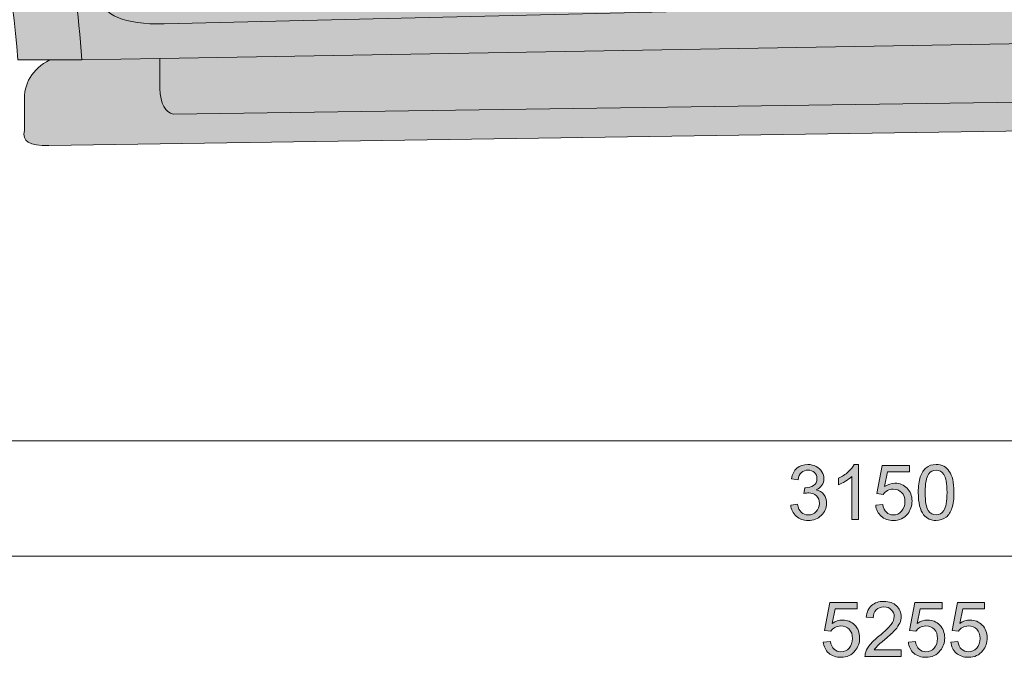
# Model space of a CAD drawing. Units: millimetres. Extents: x 49 to 357, y 40 to 256.
# Drawn here: x 105 to 155, y 159 to 191 of the extents above; entities that cross this region are included whole.
import ezdxf

# ---------------------------------------------------------------- set-up
doc = ezdxf.new("R2010")
doc.units = ezdxf.units.MM
doc.header["$MEASUREMENT"] = 0
for name, color, linetype, lineweight in [('4-view', 7, 'Continuous', 0), ('Measurements', 7, 'Continuous', 0), ('Solids', 7, 'Continuous', 0)]:
    doc.layers.add(name, color=color, linetype=linetype, lineweight=lineweight)

# ---------------------------------------------------------------- blocks, each defined once
blk = doc.blocks.new('Block_0')
at = {"layer": 'Solids'}
h = blk.add_hatch(color=7, dxfattribs=at)
h.dxf.hatch_style = 2
edge = h.paths.add_edge_path()
edge.add_spline(control_points=[(153.108, 240.805), (153.108, 240.805), (153.42, 240.813), (153.42, 240.813), (164.292, 241.191), (174.35, 241.191), (183.601, 240.813), (184.953, 240.791), (185.817, 239.57), (186.188, 237.15), (188.041, 228.03), (188.63, 220.712), (187.954, 215.21), (186.551, 207.297), (184.974, 200.509), (183.216, 194.863), (182.918, 193.438), (181.755, 192.704), (179.72, 192.653), (179.72, 192.653), (153.05, 192.014), (153.05, 192.014), (153.05, 192.014), (112.732, 191.047), (112.732, 191.047), (110.682, 191.025), (109.592, 191.483), (109.461, 192.421), (108.553, 198.438), (108.044, 205.32), (107.935, 213.067), (108.03, 215.392), (108.197, 217.478), (108.451, 219.324), (98.154, 220.203), (85.908, 219.505), (71.701, 217.223), (71.701, 217.223), (70.778, 216.039), (70.778, 216.039), (70.778, 216.039), (70.277, 215.436), (70.277, 215.436), (69.005, 213.946), (67.726, 212.74), (66.447, 211.817), (66.447, 211.817), (66.185, 211.57), (66.185, 211.57), (66.185, 211.57), (69.463, 209.608), (69.463, 209.608), (71.229, 210.981), (73.315, 212.108), (75.705, 212.994), (80.749, 214.549), (85.792, 214.905), (90.828, 214.055), (98.161, 212.238), (103.226, 208.103), (106.031, 201.643), (107.39, 198.096), (108.226, 193.954), (108.546, 189.223), (108.546, 189.223), (112.499, 189.289), (112.499, 189.289), (112.499, 189.289), (180.098, 190.459), (180.098, 190.459), (180.098, 190.459), (182.773, 190.502), (182.773, 190.502), (182.773, 190.502), (183.368, 190.517), (183.368, 190.517), (183.688, 190.626), (184.095, 191.331), (184.596, 192.624), (185.301, 194.47), (186.188, 197.53), (187.256, 201.795), (188.848, 208.198), (190.2, 215.334), (191.297, 223.204), (191.362, 224.273), (191.617, 224.781), (192.06, 224.716), (191.827, 230.479), (191.355, 235.704), (190.65, 240.391), (190.527, 241.518), (190.185, 242.244), (189.618, 242.564), (188.703, 242.942), (187.336, 243.182), (185.527, 243.284), (185.527, 243.284), (185.658, 243.131), (185.658, 243.131), (185.658, 243.131), (182.7, 243.225), (182.7, 243.225), (182.7, 243.225), (182.998, 243.022), (182.998, 243.022), (182.998, 243.022), (180.469, 243.073), (180.469, 243.073), (177.911, 243.124), (175.353, 243.146), (172.788, 243.153), (163.565, 243.174), (154.343, 242.906), (145.121, 242.332), (140.827, 241.99), (137.193, 241.481), (134.206, 240.791), (134.206, 240.791), (130.427, 239.221), (130.427, 239.221), (124.897, 236.576), (117.615, 232.485), (108.568, 226.947), (108.938, 226.518), (109.68, 226.118), (110.777, 225.755), (111.162, 226.068), (111.634, 226.387), (112.194, 226.715), (119.468, 231.685), (126.576, 235.595), (133.53, 238.443), (137.745, 239.81), (144.271, 240.595), (153.108, 240.805), (153.108, 240.805), (153.108, 240.805), (153.108, 240.805)], knot_values=[0, 0, 0, 0, 1, 1, 1, 2, 2, 2, 3, 3, 3, 4, 4, 4, 5, 5, 5, 6, 6, 6, 7, 7, 7, 8, 8, 8, 9, 9, 9, 10, 10, 10, 11, 11, 11, 12, 12, 12, 13, 13, 13, 14, 14, 14, 15, 15, 15, 16, 16, 16, 17, 17, 17, 18, 18, 18, 19, 19, 19, 20, 20, 20, 21, 21, 21, 22, 22, 22, 23, 23, 23, 24, 24, 24, 25, 25, 25, 26, 26, 26, 27, 27, 27, 28, 28, 28, 29, 29, 29, 30, 30, 30, 31, 31, 31, 32, 32, 32, 33, 33, 33, 34, 34, 34, 35, 35, 35, 36, 36, 36, 37, 37, 37, 38, 38, 38, 39, 39, 39, 40, 40, 40, 41, 41, 41, 42, 42, 42, 43, 43, 43, 44, 44, 44, 45, 45, 45, 46, 46, 46, 46], degree=3, periodic=0)
h = blk.add_hatch(color=7, dxfattribs=at)
h.dxf.hatch_style = 2
edge = h.paths.add_edge_path()
edge.add_spline(control_points=[(141.844, 213.219), (140.311, 213.597), (139.511, 214.157), (139.446, 214.898), (139.358, 215.777), (140.158, 216.41), (141.851, 216.802), (143.363, 217.129), (145.1, 217.223), (147.062, 217.1), (148.857, 216.991), (149.758, 216.337), (149.772, 215.123), (149.685, 214.208), (148.704, 213.575), (146.829, 213.219), (145.136, 212.943), (143.472, 212.943), (141.844, 213.219), (141.844, 213.219), (141.844, 213.219), (141.844, 213.219)], knot_values=[0, 0, 0, 0, 1, 1, 1, 2, 2, 2, 3, 3, 3, 4, 4, 4, 5, 5, 5, 6, 6, 6, 7, 7, 7, 7], degree=3, periodic=0)
edge = h.paths.add_edge_path()
edge.add_spline(control_points=[(148.617, 239.047), (148.617, 239.047), (148.777, 239.054), (148.777, 239.054), (148.777, 239.054), (153.057, 239.228), (153.057, 239.228), (153.057, 239.228), (153.108, 240.805), (153.108, 240.805), (144.271, 240.595), (137.745, 239.81), (133.53, 238.443), (126.576, 235.595), (119.468, 231.685), (112.194, 226.715), (111.634, 226.387), (111.162, 226.068), (110.777, 225.755), (109.956, 225.101), (109.49, 224.476), (109.381, 223.888), (109.003, 222.579), (108.691, 221.061), (108.451, 219.324), (113.001, 218.931), (117.172, 218.234), (120.965, 217.223), (117.172, 218.234), (113.001, 218.931), (108.451, 219.324), (108.197, 217.478), (108.03, 215.392), (107.935, 213.067), (108.044, 205.32), (108.553, 198.438), (109.461, 192.421), (109.592, 191.483), (110.682, 191.025), (112.732, 191.047), (112.732, 191.047), (153.05, 192.014), (153.05, 192.014), (153.05, 192.014), (152.258, 200.727), (152.258, 200.727), (152.258, 200.727), (151.822, 213.307), (151.822, 213.307), (151.764, 216.41), (151.996, 219.222), (152.512, 221.744), (152.512, 221.744), (122.891, 220.544), (122.891, 220.544), (120.82, 220.407), (118.8, 220.523), (116.816, 220.901), (116.816, 220.901), (116.816, 220.886), (116.816, 220.886), (116.816, 220.886), (112.659, 221.417), (112.659, 221.417), (112.172, 221.526), (111.896, 221.715), (111.838, 221.984), (111.838, 221.984), (111.547, 222.252), (111.547, 222.252), (111.402, 222.565), (111.402, 223.059), (111.547, 223.735), (111.598, 224.483), (112.172, 225.203), (113.269, 225.879), (113.117, 226.722), (113.655, 227.376), (114.89, 227.834), (115.987, 228.255), (117.056, 228.517), (118.109, 228.618), (121.99, 231.692), (126.648, 234.301), (132.077, 236.452), (132.077, 236.452), (132.084, 236.452), (132.084, 236.452), (136.197, 238.015), (141.706, 238.879), (148.617, 239.047), (148.617, 239.047), (148.617, 239.047), (148.617, 239.047)], knot_values=[0, 0, 0, 0, 1, 1, 1, 2, 2, 2, 3, 3, 3, 4, 4, 4, 5, 5, 5, 6, 6, 6, 7, 7, 7, 8, 8, 8, 9, 9, 9, 10, 10, 10, 11, 11, 11, 12, 12, 12, 13, 13, 13, 14, 14, 14, 15, 15, 15, 16, 16, 16, 17, 17, 17, 18, 18, 18, 19, 19, 19, 20, 20, 20, 21, 21, 21, 22, 22, 22, 23, 23, 23, 24, 24, 24, 25, 25, 25, 26, 26, 26, 27, 27, 27, 28, 28, 28, 29, 29, 29, 30, 30, 30, 31, 31, 31, 31], degree=3, periodic=0)
h = blk.add_hatch(color=7, dxfattribs=at)
h.dxf.hatch_style = 2
edge = h.paths.add_edge_path()
edge.add_spline(control_points=[(86.759, 210.414), (86.759, 210.414), (88.895, 210.254), (88.895, 210.254), (89.658, 210.174), (90.407, 210.044), (91.141, 209.869), (94.753, 208.917), (97.71, 207.158), (100, 204.593), (100.668, 203.837), (101.279, 203.016), (101.831, 202.137), (101.831, 202.137), (102.202, 201.512), (102.202, 201.512), (102.202, 201.512), (102.761, 200.371), (102.761, 200.371), (102.972, 199.906), (103.11, 199.564), (103.182, 199.354), (103.182, 199.354), (103.299, 198.976), (103.299, 198.976), (104.36, 196.12), (105.028, 192.871), (105.305, 189.223), (105.305, 189.223), (106.925, 189.223), (106.925, 189.223), (106.925, 189.223), (108.546, 189.223), (108.546, 189.223), (108.226, 193.954), (107.39, 198.096), (106.031, 201.643), (103.226, 208.103), (98.161, 212.238), (90.828, 214.055), (85.792, 214.905), (80.749, 214.549), (75.705, 212.994), (73.315, 212.108), (71.229, 210.981), (69.463, 209.608), (69.463, 209.608), (73.351, 207.289), (73.351, 207.289), (73.351, 207.289), (74.114, 207.762), (74.114, 207.762), (77.319, 209.6), (81.534, 210.487), (86.759, 210.414), (86.759, 210.414), (86.759, 210.414), (86.759, 210.414)], knot_values=[0, 0, 0, 0, 1, 1, 1, 2, 2, 2, 3, 3, 3, 4, 4, 4, 5, 5, 5, 6, 6, 6, 7, 7, 7, 8, 8, 8, 9, 9, 9, 10, 10, 10, 11, 11, 11, 12, 12, 12, 13, 13, 13, 14, 14, 14, 15, 15, 15, 16, 16, 16, 17, 17, 17, 18, 18, 18, 19, 19, 19, 19], degree=3, periodic=0)
h = blk.add_hatch(color=7, dxfattribs=at)
h.dxf.hatch_style = 2
edge = h.paths.add_edge_path()
edge.add_spline(control_points=[(105.646, 185.641), (105.486, 185.103), (105.893, 184.848), (106.874, 184.877), (106.874, 184.877), (182.54, 186.018), (182.54, 186.018), (183.041, 185.982), (183.347, 186.237), (183.455, 186.781), (183.455, 186.781), (183.455, 189.448), (183.455, 189.448), (183.565, 189.964), (183.332, 190.313), (182.773, 190.502), (182.773, 190.502), (180.098, 190.459), (180.098, 190.459), (180.098, 190.459), (180.098, 188.308), (180.098, 188.308), (180.011, 187.602), (179.604, 187.305), (178.885, 187.399), (178.885, 187.399), (113.189, 186.476), (113.189, 186.476), (112.782, 186.549), (112.55, 186.985), (112.499, 187.777), (112.499, 187.777), (112.499, 189.289), (112.499, 189.289), (112.499, 189.289), (108.546, 189.223), (108.546, 189.223), (108.546, 189.223), (106.925, 189.223), (106.925, 189.223), (106.017, 188.751), (105.588, 188.046), (105.646, 187.094), (105.646, 187.094), (105.646, 185.641), (105.646, 185.641), (105.646, 185.641), (105.646, 185.641), (105.646, 185.641)], knot_values=[0, 0, 0, 0, 1, 1, 1, 2, 2, 2, 3, 3, 3, 4, 4, 4, 5, 5, 5, 6, 6, 6, 7, 7, 7, 8, 8, 8, 9, 9, 9, 10, 10, 10, 11, 11, 11, 12, 12, 12, 13, 13, 13, 14, 14, 14, 15, 15, 15, 16, 16, 16, 16], degree=3, periodic=0)
h = blk.add_hatch(color=7, dxfattribs=at)
h.dxf.hatch_style = 2
edge = h.paths.add_edge_path()
edge.add_spline(control_points=[(112.499, 187.777), (112.55, 186.985), (112.782, 186.549), (113.189, 186.476), (113.189, 186.476), (178.885, 187.399), (178.885, 187.399), (179.604, 187.305), (180.011, 187.602), (180.098, 188.308), (180.098, 188.308), (180.098, 190.459), (180.098, 190.459), (180.098, 190.459), (112.499, 189.289), (112.499, 189.289), (112.499, 189.289), (112.499, 187.777), (112.499, 187.777), (112.499, 187.777), (112.499, 187.777), (112.499, 187.777)], knot_values=[0, 0, 0, 0, 1, 1, 1, 2, 2, 2, 3, 3, 3, 4, 4, 4, 5, 5, 5, 6, 6, 6, 7, 7, 7, 7], degree=3, periodic=0)
for points, knots in [([(153.108, 240.805), (153.108, 240.805), (153.42, 240.813), (153.42, 240.813), (164.292, 241.191), (174.35, 241.191), (183.601, 240.813), (184.953, 240.791), (185.817, 239.57), (186.188, 237.15), (188.041, 228.03), (188.63, 220.712), (187.954, 215.21), (186.551, 207.297), (184.974, 200.509), (183.216, 194.863), (182.918, 193.438), (181.755, 192.704), (179.72, 192.653), (179.72, 192.653), (153.05, 192.014), (153.05, 192.014), (153.05, 192.014), (112.732, 191.047), (112.732, 191.047), (110.682, 191.025), (109.592, 191.483), (109.461, 192.421), (108.553, 198.438), (108.044, 205.32), (107.935, 213.067), (108.03, 215.392), (108.197, 217.478), (108.451, 219.324), (98.154, 220.203), (85.908, 219.505), (71.701, 217.223), (71.701, 217.223), (70.778, 216.039), (70.778, 216.039), (70.778, 216.039), (70.277, 215.436), (70.277, 215.436), (69.005, 213.946), (67.726, 212.74), (66.447, 211.817), (66.447, 211.817), (66.185, 211.57), (66.185, 211.57), (66.185, 211.57), (69.463, 209.608), (69.463, 209.608), (71.229, 210.981), (73.315, 212.108), (75.705, 212.994), (80.749, 214.549), (85.792, 214.905), (90.828, 214.055), (98.161, 212.238), (103.226, 208.103), (106.031, 201.643), (107.39, 198.096), (108.226, 193.954), (108.546, 189.223), (108.546, 189.223), (112.499, 189.289), (112.499, 189.289), (112.499, 189.289), (180.098, 190.459), (180.098, 190.459), (180.098, 190.459), (182.773, 190.502), (182.773, 190.502), (182.773, 190.502), (183.368, 190.517), (183.368, 190.517), (183.688, 190.626), (184.095, 191.331), (184.596, 192.624), (185.301, 194.47), (186.188, 197.53), (187.256, 201.795), (188.848, 208.198), (190.2, 215.334), (191.297, 223.204), (191.362, 224.273), (191.617, 224.781), (192.06, 224.716), (191.827, 230.479), (191.355, 235.704), (190.65, 240.391), (190.527, 241.518), (190.185, 242.244), (189.618, 242.564), (188.703, 242.942), (187.336, 243.182), (185.527, 243.284), (185.527, 243.284), (185.658, 243.131), (185.658, 243.131), (185.658, 243.131), (182.7, 243.225), (182.7, 243.225), (182.7, 243.225), (182.998, 243.022), (182.998, 243.022), (182.998, 243.022), (180.469, 243.073), (180.469, 243.073), (177.911, 243.124), (175.353, 243.146), (172.788, 243.153), (163.565, 243.174), (154.343, 242.906), (145.121, 242.332), (140.827, 241.99), (137.193, 241.481), (134.206, 240.791), (134.206, 240.791), (130.427, 239.221), (130.427, 239.221), (124.897, 236.576), (117.615, 232.485), (108.568, 226.947), (108.938, 226.518), (109.68, 226.118), (110.777, 225.755), (111.162, 226.068), (111.634, 226.387), (112.194, 226.715), (119.468, 231.685), (126.576, 235.595), (133.53, 238.443), (137.745, 239.81), (144.271, 240.595), (153.108, 240.805), (153.108, 240.805), (153.108, 240.805), (153.108, 240.805)], [0, 0, 0, 0, 1, 1, 1, 2, 2, 2, 3, 3, 3, 4, 4, 4, 5, 5, 5, 6, 6, 6, 7, 7, 7, 8, 8, 8, 9, 9, 9, 10, 10, 10, 11, 11, 11, 12, 12, 12, 13, 13, 13, 14, 14, 14, 15, 15, 15, 16, 16, 16, 17, 17, 17, 18, 18, 18, 19, 19, 19, 20, 20, 20, 21, 21, 21, 22, 22, 22, 23, 23, 23, 24, 24, 24, 25, 25, 25, 26, 26, 26, 27, 27, 27, 28, 28, 28, 29, 29, 29, 30, 30, 30, 31, 31, 31, 32, 32, 32, 33, 33, 33, 34, 34, 34, 35, 35, 35, 36, 36, 36, 37, 37, 37, 38, 38, 38, 39, 39, 39, 40, 40, 40, 41, 41, 41, 42, 42, 42, 43, 43, 43, 44, 44, 44, 45, 45, 45, 46, 46, 46, 46]), ([(148.617, 239.047), (148.617, 239.047), (148.777, 239.054), (148.777, 239.054), (148.777, 239.054), (153.057, 239.228), (153.057, 239.228), (153.057, 239.228), (153.108, 240.805), (153.108, 240.805), (144.271, 240.595), (137.745, 239.81), (133.53, 238.443), (126.576, 235.595), (119.468, 231.685), (112.194, 226.715), (111.634, 226.387), (111.162, 226.068), (110.777, 225.755), (109.956, 225.101), (109.49, 224.476), (109.381, 223.888), (109.003, 222.579), (108.691, 221.061), (108.451, 219.324), (113.001, 218.931), (117.172, 218.234), (120.965, 217.223), (117.172, 218.234), (113.001, 218.931), (108.451, 219.324), (108.197, 217.478), (108.03, 215.392), (107.935, 213.067), (108.044, 205.32), (108.553, 198.438), (109.461, 192.421), (109.592, 191.483), (110.682, 191.025), (112.732, 191.047), (112.732, 191.047), (153.05, 192.014), (153.05, 192.014), (153.05, 192.014), (152.258, 200.727), (152.258, 200.727), (152.258, 200.727), (151.822, 213.307), (151.822, 213.307), (151.764, 216.41), (151.996, 219.222), (152.512, 221.744), (152.512, 221.744), (122.891, 220.544), (122.891, 220.544), (120.82, 220.407), (118.8, 220.523), (116.816, 220.901), (116.816, 220.901), (116.816, 220.886), (116.816, 220.886), (116.816, 220.886), (112.659, 221.417), (112.659, 221.417), (112.172, 221.526), (111.896, 221.715), (111.838, 221.984), (111.838, 221.984), (111.547, 222.252), (111.547, 222.252), (111.402, 222.565), (111.402, 223.059), (111.547, 223.735), (111.598, 224.483), (112.172, 225.203), (113.269, 225.879), (113.117, 226.722), (113.655, 227.376), (114.89, 227.834), (115.987, 228.255), (117.056, 228.517), (118.109, 228.618), (121.99, 231.692), (126.648, 234.301), (132.077, 236.452), (132.077, 236.452), (132.084, 236.452), (132.084, 236.452), (136.197, 238.015), (141.706, 238.879), (148.617, 239.047), (148.617, 239.047), (148.617, 239.047), (148.617, 239.047)], [0, 0, 0, 0, 1, 1, 1, 2, 2, 2, 3, 3, 3, 4, 4, 4, 5, 5, 5, 6, 6, 6, 7, 7, 7, 8, 8, 8, 9, 9, 9, 10, 10, 10, 11, 11, 11, 12, 12, 12, 13, 13, 13, 14, 14, 14, 15, 15, 15, 16, 16, 16, 17, 17, 17, 18, 18, 18, 19, 19, 19, 20, 20, 20, 21, 21, 21, 22, 22, 22, 23, 23, 23, 24, 24, 24, 25, 25, 25, 26, 26, 26, 27, 27, 27, 28, 28, 28, 29, 29, 29, 30, 30, 30, 31, 31, 31, 31]), ([(86.759, 210.414), (86.759, 210.414), (88.895, 210.254), (88.895, 210.254), (89.658, 210.174), (90.407, 210.044), (91.141, 209.869), (94.753, 208.917), (97.71, 207.158), (100, 204.593), (100.668, 203.837), (101.279, 203.016), (101.831, 202.137), (101.831, 202.137), (102.202, 201.512), (102.202, 201.512), (102.202, 201.512), (102.761, 200.371), (102.761, 200.371), (102.972, 199.906), (103.11, 199.564), (103.182, 199.354), (103.182, 199.354), (103.299, 198.976), (103.299, 198.976), (104.36, 196.12), (105.028, 192.871), (105.305, 189.223), (105.305, 189.223), (106.925, 189.223), (106.925, 189.223), (106.925, 189.223), (108.546, 189.223), (108.546, 189.223), (108.226, 193.954), (107.39, 198.096), (106.031, 201.643), (103.226, 208.103), (98.161, 212.238), (90.828, 214.055), (85.792, 214.905), (80.749, 214.549), (75.705, 212.994), (73.315, 212.108), (71.229, 210.981), (69.463, 209.608), (69.463, 209.608), (73.351, 207.289), (73.351, 207.289), (73.351, 207.289), (74.114, 207.762), (74.114, 207.762), (77.319, 209.6), (81.534, 210.487), (86.759, 210.414), (86.759, 210.414), (86.759, 210.414), (86.759, 210.414)], [0, 0, 0, 0, 1, 1, 1, 2, 2, 2, 3, 3, 3, 4, 4, 4, 5, 5, 5, 6, 6, 6, 7, 7, 7, 8, 8, 8, 9, 9, 9, 10, 10, 10, 11, 11, 11, 12, 12, 12, 13, 13, 13, 14, 14, 14, 15, 15, 15, 16, 16, 16, 17, 17, 17, 18, 18, 18, 19, 19, 19, 19]), ([(105.646, 185.641), (105.486, 185.103), (105.893, 184.848), (106.874, 184.877), (106.874, 184.877), (182.54, 186.018), (182.54, 186.018), (183.041, 185.982), (183.347, 186.237), (183.455, 186.781), (183.455, 186.781), (183.455, 189.448), (183.455, 189.448), (183.565, 189.964), (183.332, 190.313), (182.773, 190.502), (182.773, 190.502), (180.098, 190.459), (180.098, 190.459), (180.098, 190.459), (180.098, 188.308), (180.098, 188.308), (180.011, 187.602), (179.604, 187.305), (178.885, 187.399), (178.885, 187.399), (113.189, 186.476), (113.189, 186.476), (112.782, 186.549), (112.55, 186.985), (112.499, 187.777), (112.499, 187.777), (112.499, 189.289), (112.499, 189.289), (112.499, 189.289), (108.546, 189.223), (108.546, 189.223), (108.546, 189.223), (106.925, 189.223), (106.925, 189.223), (106.017, 188.751), (105.588, 188.046), (105.646, 187.094), (105.646, 187.094), (105.646, 185.641), (105.646, 185.641), (105.646, 185.641), (105.646, 185.641), (105.646, 185.641)], [0, 0, 0, 0, 1, 1, 1, 2, 2, 2, 3, 3, 3, 4, 4, 4, 5, 5, 5, 6, 6, 6, 7, 7, 7, 8, 8, 8, 9, 9, 9, 10, 10, 10, 11, 11, 11, 12, 12, 12, 13, 13, 13, 14, 14, 14, 15, 15, 15, 16, 16, 16, 16]), ([(112.499, 187.777), (112.55, 186.985), (112.782, 186.549), (113.189, 186.476), (113.189, 186.476), (178.885, 187.399), (178.885, 187.399), (179.604, 187.305), (180.011, 187.602), (180.098, 188.308), (180.098, 188.308), (180.098, 190.459), (180.098, 190.459), (180.098, 190.459), (112.499, 189.289), (112.499, 189.289), (112.499, 189.289), (112.499, 187.777), (112.499, 187.777), (112.499, 187.777), (112.499, 187.777), (112.499, 187.777)], [0, 0, 0, 0, 1, 1, 1, 2, 2, 2, 3, 3, 3, 4, 4, 4, 5, 5, 5, 6, 6, 6, 7, 7, 7, 7])]:
    blk.add_open_spline(points, degree=3, knots=knots, dxfattribs=at)
blk = doc.blocks.new('Block_1')
at = {"layer": '4-view', "color": 7, "lineweight": 18}
for points, knots in [([(108.451, 219.324), (108.197, 217.478), (108.03, 215.392), (107.935, 213.067), (108.044, 205.32), (108.553, 198.438), (109.461, 192.421), (109.592, 191.483), (110.682, 191.025), (112.732, 191.047), (112.732, 191.047), (153.05, 192.014), (153.05, 192.014)], [0, 0, 0, 0, 1, 1, 1, 2, 2, 2, 3, 3, 3, 4, 4, 4, 4]), ([(108.546, 189.223), (108.226, 193.954), (107.39, 198.096), (106.031, 201.643), (103.226, 208.103), (98.161, 212.238), (90.828, 214.055), (85.792, 214.905), (80.749, 214.549), (75.705, 212.994), (73.315, 212.108), (71.229, 210.981), (69.463, 209.608)], [0, 0, 0, 0, 1, 1, 1, 2, 2, 2, 3, 3, 3, 4, 4, 4, 4]), ([(106.925, 189.223), (106.017, 188.751), (105.588, 188.046), (105.646, 187.094), (105.646, 187.094), (105.646, 185.641), (105.646, 185.641), (105.486, 185.103), (105.893, 184.848), (106.874, 184.877), (106.874, 184.877), (182.54, 186.018), (182.54, 186.018), (183.041, 185.982), (183.347, 186.237), (183.455, 186.781), (183.455, 186.781), (183.455, 189.448), (183.455, 189.448), (183.565, 189.964), (183.332, 190.313), (182.773, 190.502)], [0, 0, 0, 0, 1, 1, 1, 2, 2, 2, 3, 3, 3, 4, 4, 4, 5, 5, 5, 6, 6, 6, 7, 7, 7, 7]), ([(112.499, 189.289), (112.499, 189.289), (112.499, 187.777), (112.499, 187.777), (112.55, 186.985), (112.782, 186.549), (113.189, 186.476), (113.189, 186.476), (178.885, 187.399), (178.885, 187.399), (179.604, 187.305), (180.011, 187.602), (180.098, 188.308), (180.098, 188.308), (180.098, 190.459), (180.098, 190.459)], [0, 0, 0, 0, 1, 1, 1, 2, 2, 2, 3, 3, 3, 4, 4, 4, 5, 5, 5, 5])]:
    blk.add_open_spline(points, degree=3, knots=knots, dxfattribs=at)
for points in [[(180.098, 190.459), (180.098, 190.459), (112.499, 189.289), (112.499, 189.289)], [(106.925, 189.223), (106.925, 189.223), (105.305, 189.223), (105.305, 189.223)], [(108.546, 189.223), (108.546, 189.223), (106.925, 189.223), (106.925, 189.223)], [(112.499, 189.289), (112.499, 189.289), (108.546, 189.223), (108.546, 189.223)]]:
    blk.add_open_spline(points, degree=3, dxfattribs=at)
blk = doc.blocks.new('Block_7')
at = {"layer": 'Measurements'}
h = blk.add_hatch(color=7, dxfattribs=at)
h.dxf.hatch_style = 2
edge = h.paths.add_edge_path()
edge.add_spline(control_points=[(146.178, 159.692), (146.178, 159.692), (146.536, 159.722), (146.536, 159.722), (146.562, 159.548), (146.624, 159.417), (146.721, 159.329), (146.817, 159.241), (146.934, 159.197), (147.07, 159.197), (147.234, 159.197), (147.373, 159.259), (147.487, 159.383), (147.601, 159.507), (147.658, 159.671), (147.658, 159.876), (147.658, 160.07), (147.603, 160.223), (147.494, 160.336), (147.384, 160.448), (147.241, 160.505), (147.065, 160.505), (146.955, 160.505), (146.855, 160.48), (146.767, 160.43), (146.679, 160.38), (146.609, 160.315), (146.559, 160.236), (146.559, 160.236), (146.238, 160.277), (146.238, 160.277), (146.238, 160.277), (146.508, 161.704), (146.508, 161.704), (146.508, 161.704), (147.889, 161.704), (147.889, 161.704), (147.889, 161.704), (147.889, 161.378), (147.889, 161.378), (147.889, 161.378), (146.78, 161.378), (146.78, 161.378), (146.78, 161.378), (146.631, 160.632), (146.631, 160.632), (146.797, 160.748), (146.972, 160.806), (147.156, 160.806), (147.398, 160.806), (147.603, 160.722), (147.769, 160.554), (147.936, 160.386), (148.02, 160.17), (148.02, 159.906), (148.02, 159.655), (147.946, 159.437), (147.8, 159.254), (147.622, 159.029), (147.378, 158.917), (147.07, 158.917), (146.818, 158.917), (146.611, 158.988), (146.452, 159.129), (146.292, 159.27), (146.201, 159.458), (146.178, 159.692)], knot_values=[0, 0, 0, 0, 1, 1, 1, 2, 2, 2, 3, 3, 3, 4, 4, 4, 5, 5, 5, 6, 6, 6, 7, 7, 7, 8, 8, 8, 9, 9, 9, 10, 10, 10, 11, 11, 11, 12, 12, 12, 13, 13, 13, 14, 14, 14, 15, 15, 15, 16, 16, 16, 17, 17, 17, 18, 18, 18, 19, 19, 19, 20, 20, 20, 21, 21, 21, 22, 22, 22, 22], degree=3, periodic=0)
h = blk.add_hatch(color=7, dxfattribs=at)
h.dxf.hatch_style = 2
edge = h.paths.add_edge_path()
edge.add_spline(control_points=[(150.128, 159.292), (150.128, 159.292), (150.128, 158.964), (150.128, 158.964), (150.128, 158.964), (148.292, 158.964), (148.292, 158.964), (148.29, 159.046), (148.303, 159.125), (148.332, 159.201), (148.379, 159.326), (148.454, 159.449), (148.557, 159.57), (148.66, 159.692), (148.808, 159.832), (149.003, 159.991), (149.305, 160.239), (149.509, 160.435), (149.615, 160.58), (149.721, 160.724), (149.774, 160.861), (149.774, 160.99), (149.774, 161.125), (149.726, 161.239), (149.629, 161.332), (149.533, 161.425), (149.407, 161.471), (149.251, 161.471), (149.087, 161.471), (148.956, 161.422), (148.857, 161.323), (148.759, 161.225), (148.709, 161.088), (148.707, 160.914), (148.707, 160.914), (148.357, 160.95), (148.357, 160.95), (148.381, 161.211), (148.471, 161.411), (148.628, 161.548), (148.784, 161.685), (148.995, 161.753), (149.259, 161.753), (149.525, 161.753), (149.736, 161.679), (149.892, 161.532), (150.047, 161.384), (150.125, 161.201), (150.125, 160.982), (150.125, 160.871), (150.102, 160.762), (150.056, 160.654), (150.011, 160.547), (149.936, 160.434), (149.83, 160.315), (149.725, 160.196), (149.549, 160.033), (149.304, 159.826), (149.1, 159.655), (148.968, 159.538), (148.91, 159.477), (148.852, 159.415), (148.804, 159.354), (148.766, 159.292), (148.766, 159.292), (150.128, 159.292), (150.128, 159.292)], knot_values=[0, 0, 0, 0, 1, 1, 1, 2, 2, 2, 3, 3, 3, 4, 4, 4, 5, 5, 5, 6, 6, 6, 7, 7, 7, 8, 8, 8, 9, 9, 9, 10, 10, 10, 11, 11, 11, 12, 12, 12, 13, 13, 13, 14, 14, 14, 15, 15, 15, 16, 16, 16, 17, 17, 17, 18, 18, 18, 19, 19, 19, 20, 20, 20, 21, 21, 21, 22, 22, 22, 22], degree=3, periodic=0)
h = blk.add_hatch(color=7, dxfattribs=at)
h.dxf.hatch_style = 2
edge = h.paths.add_edge_path()
edge.add_spline(control_points=[(150.494, 159.692), (150.494, 159.692), (150.852, 159.722), (150.852, 159.722), (150.879, 159.548), (150.94, 159.417), (151.037, 159.329), (151.134, 159.241), (151.25, 159.197), (151.387, 159.197), (151.551, 159.197), (151.69, 159.259), (151.803, 159.383), (151.917, 159.507), (151.974, 159.671), (151.974, 159.876), (151.974, 160.07), (151.919, 160.223), (151.81, 160.336), (151.701, 160.448), (151.558, 160.505), (151.381, 160.505), (151.271, 160.505), (151.172, 160.48), (151.083, 160.43), (150.995, 160.38), (150.925, 160.315), (150.875, 160.236), (150.875, 160.236), (150.555, 160.277), (150.555, 160.277), (150.555, 160.277), (150.824, 161.704), (150.824, 161.704), (150.824, 161.704), (152.205, 161.704), (152.205, 161.704), (152.205, 161.704), (152.205, 161.378), (152.205, 161.378), (152.205, 161.378), (151.097, 161.378), (151.097, 161.378), (151.097, 161.378), (150.947, 160.632), (150.947, 160.632), (151.114, 160.748), (151.289, 160.806), (151.472, 160.806), (151.714, 160.806), (151.919, 160.722), (152.086, 160.554), (152.253, 160.386), (152.336, 160.17), (152.336, 159.906), (152.336, 159.655), (152.263, 159.437), (152.116, 159.254), (151.938, 159.029), (151.695, 158.917), (151.387, 158.917), (151.134, 158.917), (150.928, 158.988), (150.768, 159.129), (150.608, 159.27), (150.517, 159.458), (150.494, 159.692)], knot_values=[0, 0, 0, 0, 1, 1, 1, 2, 2, 2, 3, 3, 3, 4, 4, 4, 5, 5, 5, 6, 6, 6, 7, 7, 7, 8, 8, 8, 9, 9, 9, 10, 10, 10, 11, 11, 11, 12, 12, 12, 13, 13, 13, 14, 14, 14, 15, 15, 15, 16, 16, 16, 17, 17, 17, 18, 18, 18, 19, 19, 19, 20, 20, 20, 21, 21, 21, 22, 22, 22, 22], degree=3, periodic=0)
h = blk.add_hatch(color=7, dxfattribs=at)
h.dxf.hatch_style = 2
edge = h.paths.add_edge_path()
edge.add_spline(control_points=[(152.652, 159.692), (152.652, 159.692), (153.01, 159.722), (153.01, 159.722), (153.037, 159.548), (153.099, 159.417), (153.195, 159.329), (153.292, 159.241), (153.408, 159.197), (153.545, 159.197), (153.709, 159.197), (153.848, 159.259), (153.962, 159.383), (154.075, 159.507), (154.132, 159.671), (154.132, 159.876), (154.132, 160.07), (154.078, 160.223), (153.968, 160.336), (153.859, 160.448), (153.716, 160.505), (153.539, 160.505), (153.429, 160.505), (153.33, 160.48), (153.242, 160.43), (153.153, 160.38), (153.084, 160.315), (153.033, 160.236), (153.033, 160.236), (152.713, 160.277), (152.713, 160.277), (152.713, 160.277), (152.982, 161.704), (152.982, 161.704), (152.982, 161.704), (154.363, 161.704), (154.363, 161.704), (154.363, 161.704), (154.363, 161.378), (154.363, 161.378), (154.363, 161.378), (153.255, 161.378), (153.255, 161.378), (153.255, 161.378), (153.105, 160.632), (153.105, 160.632), (153.272, 160.748), (153.447, 160.806), (153.63, 160.806), (153.873, 160.806), (154.077, 160.722), (154.244, 160.554), (154.411, 160.386), (154.494, 160.17), (154.494, 159.906), (154.494, 159.655), (154.421, 159.437), (154.274, 159.254), (154.096, 159.029), (153.853, 158.917), (153.545, 158.917), (153.292, 158.917), (153.086, 158.988), (152.926, 159.129), (152.766, 159.27), (152.675, 159.458), (152.652, 159.692)], knot_values=[0, 0, 0, 0, 1, 1, 1, 2, 2, 2, 3, 3, 3, 4, 4, 4, 5, 5, 5, 6, 6, 6, 7, 7, 7, 8, 8, 8, 9, 9, 9, 10, 10, 10, 11, 11, 11, 12, 12, 12, 13, 13, 13, 14, 14, 14, 15, 15, 15, 16, 16, 16, 17, 17, 17, 18, 18, 18, 19, 19, 19, 20, 20, 20, 21, 21, 21, 22, 22, 22, 22], degree=3, periodic=0)
for points in [[(146.178, 159.692), (146.178, 159.692), (146.536, 159.722), (146.536, 159.722), (146.562, 159.548), (146.624, 159.417), (146.721, 159.329), (146.817, 159.241), (146.934, 159.197), (147.07, 159.197), (147.234, 159.197), (147.373, 159.259), (147.487, 159.383), (147.601, 159.507), (147.658, 159.671), (147.658, 159.876), (147.658, 160.07), (147.603, 160.223), (147.494, 160.336), (147.384, 160.448), (147.241, 160.505), (147.065, 160.505), (146.955, 160.505), (146.855, 160.48), (146.767, 160.43), (146.679, 160.38), (146.609, 160.315), (146.559, 160.236), (146.559, 160.236), (146.238, 160.277), (146.238, 160.277), (146.238, 160.277), (146.508, 161.704), (146.508, 161.704), (146.508, 161.704), (147.889, 161.704), (147.889, 161.704), (147.889, 161.704), (147.889, 161.378), (147.889, 161.378), (147.889, 161.378), (146.78, 161.378), (146.78, 161.378), (146.78, 161.378), (146.631, 160.632), (146.631, 160.632), (146.797, 160.748), (146.972, 160.806), (147.156, 160.806), (147.398, 160.806), (147.603, 160.722), (147.769, 160.554), (147.936, 160.386), (148.02, 160.17), (148.02, 159.906), (148.02, 159.655), (147.946, 159.437), (147.8, 159.254), (147.622, 159.029), (147.378, 158.917), (147.07, 158.917), (146.818, 158.917), (146.611, 158.988), (146.452, 159.129), (146.292, 159.27), (146.201, 159.458), (146.178, 159.692)], [(150.128, 159.292), (150.128, 159.292), (150.128, 158.964), (150.128, 158.964), (150.128, 158.964), (148.292, 158.964), (148.292, 158.964), (148.29, 159.046), (148.303, 159.125), (148.332, 159.201), (148.379, 159.326), (148.454, 159.449), (148.557, 159.57), (148.66, 159.692), (148.808, 159.832), (149.003, 159.991), (149.305, 160.239), (149.509, 160.435), (149.615, 160.58), (149.721, 160.724), (149.774, 160.861), (149.774, 160.99), (149.774, 161.125), (149.726, 161.239), (149.629, 161.332), (149.533, 161.425), (149.407, 161.471), (149.251, 161.471), (149.087, 161.471), (148.956, 161.422), (148.857, 161.323), (148.759, 161.225), (148.709, 161.088), (148.707, 160.914), (148.707, 160.914), (148.357, 160.95), (148.357, 160.95), (148.381, 161.211), (148.471, 161.411), (148.628, 161.548), (148.784, 161.685), (148.995, 161.753), (149.259, 161.753), (149.525, 161.753), (149.736, 161.679), (149.892, 161.532), (150.047, 161.384), (150.125, 161.201), (150.125, 160.982), (150.125, 160.871), (150.102, 160.762), (150.056, 160.654), (150.011, 160.547), (149.936, 160.434), (149.83, 160.315), (149.725, 160.196), (149.549, 160.033), (149.304, 159.826), (149.1, 159.655), (148.968, 159.538), (148.91, 159.477), (148.852, 159.415), (148.804, 159.354), (148.766, 159.292), (148.766, 159.292), (150.128, 159.292), (150.128, 159.292)], [(150.494, 159.692), (150.494, 159.692), (150.852, 159.722), (150.852, 159.722), (150.879, 159.548), (150.94, 159.417), (151.037, 159.329), (151.134, 159.241), (151.25, 159.197), (151.387, 159.197), (151.551, 159.197), (151.69, 159.259), (151.803, 159.383), (151.917, 159.507), (151.974, 159.671), (151.974, 159.876), (151.974, 160.07), (151.919, 160.223), (151.81, 160.336), (151.701, 160.448), (151.558, 160.505), (151.381, 160.505), (151.271, 160.505), (151.172, 160.48), (151.083, 160.43), (150.995, 160.38), (150.925, 160.315), (150.875, 160.236), (150.875, 160.236), (150.555, 160.277), (150.555, 160.277), (150.555, 160.277), (150.824, 161.704), (150.824, 161.704), (150.824, 161.704), (152.205, 161.704), (152.205, 161.704), (152.205, 161.704), (152.205, 161.378), (152.205, 161.378), (152.205, 161.378), (151.097, 161.378), (151.097, 161.378), (151.097, 161.378), (150.947, 160.632), (150.947, 160.632), (151.114, 160.748), (151.289, 160.806), (151.472, 160.806), (151.714, 160.806), (151.919, 160.722), (152.086, 160.554), (152.253, 160.386), (152.336, 160.17), (152.336, 159.906), (152.336, 159.655), (152.263, 159.437), (152.116, 159.254), (151.938, 159.029), (151.695, 158.917), (151.387, 158.917), (151.134, 158.917), (150.928, 158.988), (150.768, 159.129), (150.608, 159.27), (150.517, 159.458), (150.494, 159.692)], [(152.652, 159.692), (152.652, 159.692), (153.01, 159.722), (153.01, 159.722), (153.037, 159.548), (153.099, 159.417), (153.195, 159.329), (153.292, 159.241), (153.408, 159.197), (153.545, 159.197), (153.709, 159.197), (153.848, 159.259), (153.962, 159.383), (154.075, 159.507), (154.132, 159.671), (154.132, 159.876), (154.132, 160.07), (154.078, 160.223), (153.968, 160.336), (153.859, 160.448), (153.716, 160.505), (153.539, 160.505), (153.429, 160.505), (153.33, 160.48), (153.242, 160.43), (153.153, 160.38), (153.084, 160.315), (153.033, 160.236), (153.033, 160.236), (152.713, 160.277), (152.713, 160.277), (152.713, 160.277), (152.982, 161.704), (152.982, 161.704), (152.982, 161.704), (154.363, 161.704), (154.363, 161.704), (154.363, 161.704), (154.363, 161.378), (154.363, 161.378), (154.363, 161.378), (153.255, 161.378), (153.255, 161.378), (153.255, 161.378), (153.105, 160.632), (153.105, 160.632), (153.272, 160.748), (153.447, 160.806), (153.63, 160.806), (153.873, 160.806), (154.077, 160.722), (154.244, 160.554), (154.411, 160.386), (154.494, 160.17), (154.494, 159.906), (154.494, 159.655), (154.421, 159.437), (154.274, 159.254), (154.096, 159.029), (153.853, 158.917), (153.545, 158.917), (153.292, 158.917), (153.086, 158.988), (152.926, 159.129), (152.766, 159.27), (152.675, 159.458), (152.652, 159.692)]]:
    blk.add_open_spline(points, degree=3, knots=[0, 0, 0, 0, 1, 1, 1, 2, 2, 2, 3, 3, 3, 4, 4, 4, 5, 5, 5, 6, 6, 6, 7, 7, 7, 8, 8, 8, 9, 9, 9, 10, 10, 10, 11, 11, 11, 12, 12, 12, 13, 13, 13, 14, 14, 14, 15, 15, 15, 16, 16, 16, 17, 17, 17, 18, 18, 18, 19, 19, 19, 20, 20, 20, 21, 21, 21, 22, 22, 22, 22], dxfattribs=at)
blk = doc.blocks.new('Block_6')
at = {"layer": 'Measurements'}
blk.add_blockref('Block_7', (0, 0), dxfattribs=at)
blk = doc.blocks.new('Block_13')
at = {"layer": 'Measurements'}
h = blk.add_hatch(color=7, dxfattribs=at)
h.dxf.hatch_style = 2
edge = h.paths.add_edge_path()
edge.add_spline(control_points=[(144.523, 166.641), (144.523, 166.641), (144.864, 166.686), (144.864, 166.686), (144.903, 166.493), (144.97, 166.354), (145.064, 166.268), (145.158, 166.183), (145.273, 166.14), (145.408, 166.14), (145.568, 166.14), (145.704, 166.196), (145.814, 166.307), (145.925, 166.418), (145.98, 166.556), (145.98, 166.72), (145.98, 166.877), (145.929, 167.006), (145.827, 167.108), (145.724, 167.209), (145.594, 167.26), (145.436, 167.26), (145.372, 167.26), (145.292, 167.248), (145.196, 167.222), (145.196, 167.222), (145.234, 167.522), (145.234, 167.522), (145.256, 167.519), (145.275, 167.518), (145.288, 167.518), (145.434, 167.518), (145.564, 167.556), (145.681, 167.632), (145.797, 167.707), (145.855, 167.824), (145.855, 167.982), (145.855, 168.107), (145.813, 168.211), (145.728, 168.293), (145.643, 168.375), (145.534, 168.416), (145.4, 168.416), (145.268, 168.416), (145.157, 168.374), (145.069, 168.291), (144.98, 168.208), (144.923, 168.083), (144.898, 167.916), (144.898, 167.916), (144.557, 167.976), (144.557, 167.976), (144.599, 168.205), (144.693, 168.382), (144.841, 168.508), (144.989, 168.634), (145.173, 168.697), (145.393, 168.697), (145.544, 168.697), (145.684, 168.664), (145.811, 168.599), (145.939, 168.534), (146.037, 168.445), (146.104, 168.333), (146.172, 168.22), (146.206, 168.101), (146.206, 167.975), (146.206, 167.855), (146.173, 167.745), (146.109, 167.647), (146.044, 167.548), (145.949, 167.47), (145.823, 167.412), (145.987, 167.374), (146.115, 167.295), (146.206, 167.176), (146.296, 167.057), (146.342, 166.907), (146.342, 166.728), (146.342, 166.485), (146.254, 166.28), (146.077, 166.111), (145.9, 165.943), (145.676, 165.858), (145.406, 165.858), (145.162, 165.858), (144.96, 165.931), (144.799, 166.076), (144.638, 166.221), (144.546, 166.409), (144.523, 166.641)], knot_values=[0, 0, 0, 0, 1, 1, 1, 2, 2, 2, 3, 3, 3, 4, 4, 4, 5, 5, 5, 6, 6, 6, 7, 7, 7, 8, 8, 8, 9, 9, 9, 10, 10, 10, 11, 11, 11, 12, 12, 12, 13, 13, 13, 14, 14, 14, 15, 15, 15, 16, 16, 16, 17, 17, 17, 18, 18, 18, 19, 19, 19, 20, 20, 20, 21, 21, 21, 22, 22, 22, 23, 23, 23, 24, 24, 24, 25, 25, 25, 26, 26, 26, 27, 27, 27, 28, 28, 28, 29, 29, 29, 30, 30, 30, 30], degree=3, periodic=0)
h = blk.add_hatch(color=7, dxfattribs=at)
h.dxf.hatch_style = 2
edge = h.paths.add_edge_path()
edge.add_spline(control_points=[(147.964, 165.907), (147.964, 165.907), (147.623, 165.907), (147.623, 165.907), (147.623, 165.907), (147.623, 168.081), (147.623, 168.081), (147.541, 168.002), (147.433, 167.924), (147.3, 167.846), (147.167, 167.767), (147.047, 167.709), (146.941, 167.67), (146.941, 167.67), (146.941, 167.999), (146.941, 167.999), (147.131, 168.089), (147.298, 168.197), (147.441, 168.325), (147.584, 168.453), (147.685, 168.576), (147.744, 168.697), (147.744, 168.697), (147.964, 168.697), (147.964, 168.697), (147.964, 168.697), (147.964, 165.907), (147.964, 165.907)], knot_values=[0, 0, 0, 0, 1, 1, 1, 2, 2, 2, 3, 3, 3, 4, 4, 4, 5, 5, 5, 6, 6, 6, 7, 7, 7, 8, 8, 8, 9, 9, 9, 9], degree=3, periodic=0)
h = blk.add_hatch(color=7, dxfattribs=at)
h.dxf.hatch_style = 2
edge = h.paths.add_edge_path()
edge.add_spline(control_points=[(148.837, 166.635), (148.837, 166.635), (149.196, 166.665), (149.196, 166.665), (149.222, 166.491), (149.284, 166.36), (149.38, 166.272), (149.477, 166.184), (149.593, 166.14), (149.73, 166.14), (149.894, 166.14), (150.033, 166.202), (150.147, 166.326), (150.26, 166.45), (150.317, 166.614), (150.317, 166.819), (150.317, 167.013), (150.263, 167.167), (150.153, 167.279), (150.044, 167.392), (149.901, 167.448), (149.724, 167.448), (149.614, 167.448), (149.515, 167.423), (149.427, 167.373), (149.338, 167.323), (149.269, 167.258), (149.218, 167.179), (149.218, 167.179), (148.898, 167.22), (148.898, 167.22), (148.898, 167.22), (149.167, 168.647), (149.167, 168.647), (149.167, 168.647), (150.548, 168.647), (150.548, 168.647), (150.548, 168.647), (150.548, 168.321), (150.548, 168.321), (150.548, 168.321), (149.44, 168.321), (149.44, 168.321), (149.44, 168.321), (149.29, 167.575), (149.29, 167.575), (149.457, 167.691), (149.632, 167.749), (149.815, 167.749), (150.058, 167.749), (150.262, 167.665), (150.429, 167.497), (150.596, 167.329), (150.679, 167.113), (150.679, 166.849), (150.679, 166.598), (150.606, 166.38), (150.459, 166.197), (150.281, 165.972), (150.038, 165.86), (149.73, 165.86), (149.477, 165.86), (149.271, 165.931), (149.111, 166.072), (148.951, 166.214), (148.86, 166.401), (148.837, 166.635)], knot_values=[0, 0, 0, 0, 1, 1, 1, 2, 2, 2, 3, 3, 3, 4, 4, 4, 5, 5, 5, 6, 6, 6, 7, 7, 7, 8, 8, 8, 9, 9, 9, 10, 10, 10, 11, 11, 11, 12, 12, 12, 13, 13, 13, 14, 14, 14, 15, 15, 15, 16, 16, 16, 17, 17, 17, 18, 18, 18, 19, 19, 19, 20, 20, 20, 21, 21, 21, 22, 22, 22, 22], degree=3, periodic=0)
h = blk.add_hatch(color=7, dxfattribs=at)
h.dxf.hatch_style = 2
edge = h.paths.add_edge_path()
edge.add_spline(control_points=[(151.346, 167.277), (151.346, 166.821), (151.4, 166.518), (151.506, 166.367), (151.613, 166.216), (151.745, 166.14), (151.901, 166.14), (152.058, 166.14), (152.19, 166.216), (152.296, 166.368), (152.403, 166.519), (152.456, 166.823), (152.456, 167.277), (152.456, 167.735), (152.403, 168.038), (152.296, 168.189), (152.19, 168.339), (152.057, 168.414), (151.898, 168.414), (151.741, 168.414), (151.616, 168.348), (151.522, 168.215), (151.405, 168.046), (151.346, 167.733), (151.346, 167.277)], knot_values=[0, 0, 0, 0, 1, 1, 1, 2, 2, 2, 3, 3, 3, 4, 4, 4, 5, 5, 5, 6, 6, 6, 7, 7, 7, 8, 8, 8, 8], degree=3, periodic=0)
edge = h.paths.add_edge_path()
edge.add_spline(control_points=[(150.996, 167.277), (150.996, 167.606), (151.029, 167.87), (151.097, 168.07), (151.165, 168.271), (151.265, 168.425), (151.398, 168.534), (151.531, 168.642), (151.699, 168.697), (151.901, 168.697), (152.05, 168.697), (152.181, 168.667), (152.294, 168.607), (152.406, 168.546), (152.499, 168.46), (152.572, 168.347), (152.645, 168.234), (152.703, 168.096), (152.745, 167.934), (152.786, 167.772), (152.807, 167.553), (152.807, 167.277), (152.807, 166.951), (152.774, 166.688), (152.707, 166.488), (152.64, 166.288), (152.54, 166.133), (152.406, 166.024), (152.273, 165.915), (152.105, 165.86), (151.901, 165.86), (151.633, 165.86), (151.423, 165.956), (151.27, 166.148), (151.087, 166.379), (150.996, 166.756), (150.996, 167.277)], knot_values=[0, 0, 0, 0, 1, 1, 1, 2, 2, 2, 3, 3, 3, 4, 4, 4, 5, 5, 5, 6, 6, 6, 7, 7, 7, 8, 8, 8, 9, 9, 9, 10, 10, 10, 11, 11, 11, 12, 12, 12, 12], degree=3, periodic=0)
for points, knots in [([(144.523, 166.641), (144.523, 166.641), (144.864, 166.686), (144.864, 166.686), (144.903, 166.493), (144.97, 166.354), (145.064, 166.268), (145.158, 166.183), (145.273, 166.14), (145.408, 166.14), (145.568, 166.14), (145.704, 166.196), (145.814, 166.307), (145.925, 166.418), (145.98, 166.556), (145.98, 166.72), (145.98, 166.877), (145.929, 167.006), (145.827, 167.108), (145.724, 167.209), (145.594, 167.26), (145.436, 167.26), (145.372, 167.26), (145.292, 167.248), (145.196, 167.222), (145.196, 167.222), (145.234, 167.522), (145.234, 167.522), (145.256, 167.519), (145.275, 167.518), (145.288, 167.518), (145.434, 167.518), (145.564, 167.556), (145.681, 167.632), (145.797, 167.707), (145.855, 167.824), (145.855, 167.982), (145.855, 168.107), (145.813, 168.211), (145.728, 168.293), (145.643, 168.375), (145.534, 168.416), (145.4, 168.416), (145.268, 168.416), (145.157, 168.374), (145.069, 168.291), (144.98, 168.208), (144.923, 168.083), (144.898, 167.916), (144.898, 167.916), (144.557, 167.976), (144.557, 167.976), (144.599, 168.205), (144.693, 168.382), (144.841, 168.508), (144.989, 168.634), (145.173, 168.697), (145.393, 168.697), (145.544, 168.697), (145.684, 168.664), (145.811, 168.599), (145.939, 168.534), (146.037, 168.445), (146.104, 168.333), (146.172, 168.22), (146.206, 168.101), (146.206, 167.975), (146.206, 167.855), (146.173, 167.745), (146.109, 167.647), (146.044, 167.548), (145.949, 167.47), (145.823, 167.412), (145.987, 167.374), (146.115, 167.295), (146.206, 167.176), (146.296, 167.057), (146.342, 166.907), (146.342, 166.728), (146.342, 166.485), (146.254, 166.28), (146.077, 166.111), (145.9, 165.943), (145.676, 165.858), (145.406, 165.858), (145.162, 165.858), (144.96, 165.931), (144.799, 166.076), (144.638, 166.221), (144.546, 166.409), (144.523, 166.641)], [0, 0, 0, 0, 1, 1, 1, 2, 2, 2, 3, 3, 3, 4, 4, 4, 5, 5, 5, 6, 6, 6, 7, 7, 7, 8, 8, 8, 9, 9, 9, 10, 10, 10, 11, 11, 11, 12, 12, 12, 13, 13, 13, 14, 14, 14, 15, 15, 15, 16, 16, 16, 17, 17, 17, 18, 18, 18, 19, 19, 19, 20, 20, 20, 21, 21, 21, 22, 22, 22, 23, 23, 23, 24, 24, 24, 25, 25, 25, 26, 26, 26, 27, 27, 27, 28, 28, 28, 29, 29, 29, 30, 30, 30, 30]), ([(147.964, 165.907), (147.964, 165.907), (147.623, 165.907), (147.623, 165.907), (147.623, 165.907), (147.623, 168.081), (147.623, 168.081), (147.541, 168.002), (147.433, 167.924), (147.3, 167.846), (147.167, 167.767), (147.047, 167.709), (146.941, 167.67), (146.941, 167.67), (146.941, 167.999), (146.941, 167.999), (147.131, 168.089), (147.298, 168.197), (147.441, 168.325), (147.584, 168.453), (147.685, 168.576), (147.744, 168.697), (147.744, 168.697), (147.964, 168.697), (147.964, 168.697), (147.964, 168.697), (147.964, 165.907), (147.964, 165.907)], [0, 0, 0, 0, 1, 1, 1, 2, 2, 2, 3, 3, 3, 4, 4, 4, 5, 5, 5, 6, 6, 6, 7, 7, 7, 8, 8, 8, 9, 9, 9, 9]), ([(148.837, 166.635), (148.837, 166.635), (149.196, 166.665), (149.196, 166.665), (149.222, 166.491), (149.284, 166.36), (149.38, 166.272), (149.477, 166.184), (149.593, 166.14), (149.73, 166.14), (149.894, 166.14), (150.033, 166.202), (150.147, 166.326), (150.26, 166.45), (150.317, 166.614), (150.317, 166.819), (150.317, 167.013), (150.263, 167.167), (150.153, 167.279), (150.044, 167.392), (149.901, 167.448), (149.724, 167.448), (149.614, 167.448), (149.515, 167.423), (149.427, 167.373), (149.338, 167.323), (149.269, 167.258), (149.218, 167.179), (149.218, 167.179), (148.898, 167.22), (148.898, 167.22), (148.898, 167.22), (149.167, 168.647), (149.167, 168.647), (149.167, 168.647), (150.548, 168.647), (150.548, 168.647), (150.548, 168.647), (150.548, 168.321), (150.548, 168.321), (150.548, 168.321), (149.44, 168.321), (149.44, 168.321), (149.44, 168.321), (149.29, 167.575), (149.29, 167.575), (149.457, 167.691), (149.632, 167.749), (149.815, 167.749), (150.058, 167.749), (150.262, 167.665), (150.429, 167.497), (150.596, 167.329), (150.679, 167.113), (150.679, 166.849), (150.679, 166.598), (150.606, 166.38), (150.459, 166.197), (150.281, 165.972), (150.038, 165.86), (149.73, 165.86), (149.477, 165.86), (149.271, 165.931), (149.111, 166.072), (148.951, 166.214), (148.86, 166.401), (148.837, 166.635)], [0, 0, 0, 0, 1, 1, 1, 2, 2, 2, 3, 3, 3, 4, 4, 4, 5, 5, 5, 6, 6, 6, 7, 7, 7, 8, 8, 8, 9, 9, 9, 10, 10, 10, 11, 11, 11, 12, 12, 12, 13, 13, 13, 14, 14, 14, 15, 15, 15, 16, 16, 16, 17, 17, 17, 18, 18, 18, 19, 19, 19, 20, 20, 20, 21, 21, 21, 22, 22, 22, 22]), ([(150.996, 167.277), (150.996, 167.606), (151.029, 167.87), (151.097, 168.07), (151.165, 168.271), (151.265, 168.425), (151.398, 168.534), (151.531, 168.642), (151.699, 168.697), (151.901, 168.697), (152.05, 168.697), (152.181, 168.667), (152.294, 168.607), (152.406, 168.546), (152.499, 168.46), (152.572, 168.347), (152.645, 168.234), (152.703, 168.096), (152.745, 167.934), (152.786, 167.772), (152.807, 167.553), (152.807, 167.277), (152.807, 166.951), (152.774, 166.688), (152.707, 166.488), (152.64, 166.288), (152.54, 166.133), (152.406, 166.024), (152.273, 165.915), (152.105, 165.86), (151.901, 165.86), (151.633, 165.86), (151.423, 165.956), (151.27, 166.148), (151.087, 166.379), (150.996, 166.756), (150.996, 167.277)], [0, 0, 0, 0, 1, 1, 1, 2, 2, 2, 3, 3, 3, 4, 4, 4, 5, 5, 5, 6, 6, 6, 7, 7, 7, 8, 8, 8, 9, 9, 9, 10, 10, 10, 11, 11, 11, 12, 12, 12, 12]), ([(151.346, 167.277), (151.346, 166.821), (151.4, 166.518), (151.506, 166.367), (151.613, 166.216), (151.745, 166.14), (151.901, 166.14), (152.058, 166.14), (152.19, 166.216), (152.296, 166.368), (152.403, 166.519), (152.456, 166.823), (152.456, 167.277), (152.456, 167.735), (152.403, 168.038), (152.296, 168.189), (152.19, 168.339), (152.057, 168.414), (151.898, 168.414), (151.741, 168.414), (151.616, 168.348), (151.522, 168.215), (151.405, 168.046), (151.346, 167.733), (151.346, 167.277)], [0, 0, 0, 0, 1, 1, 1, 2, 2, 2, 3, 3, 3, 4, 4, 4, 5, 5, 5, 6, 6, 6, 7, 7, 7, 8, 8, 8, 8])]:
    blk.add_open_spline(points, degree=3, knots=knots, dxfattribs=at)
blk = doc.blocks.new('Block_12')
at = {"layer": 'Measurements'}
blk.add_blockref('Block_13', (0, 0), dxfattribs=at)

msp = doc.modelspace()

# ---------------------------------------------------------------- linework, layer by layer
at = {"layer": 'Measurements', "color": 7, "lineweight": 18}
for p, q in [((210.464, 169.896), (84.904, 169.896)), ((49.08, 164.049), (259.267, 164.049))]:
    msp.add_line(p, q, dxfattribs=at)

# ---------------------------------------------------------------- block references
at = {"layer": '4-view'}
msp.add_blockref('Block_1', (0, 0), dxfattribs=at)
at = {"layer": 'Measurements'}
for name in ['Block_12', 'Block_6']:
    msp.add_blockref(name, (0, 0), dxfattribs=at)
at = {"layer": 'Solids'}
msp.add_blockref('Block_0', (0, 0), dxfattribs=at)

doc.saveas('drawing.dxf')
